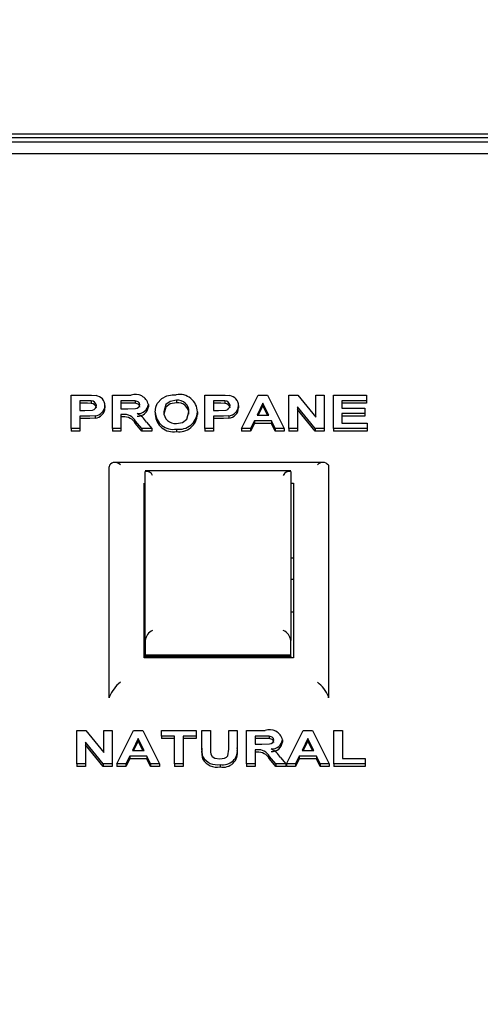
# Model space of a CAD drawing. Units: inches. Extents: x 0.7 to 16.5, y 0.7 to 10.3.
# Drawn here: x 14.2 to 14.2, y 6.1 to 6.2 of the extents above; entities that cross this region are included whole.
import ezdxf

# ---------------------------------------------------------------- set-up
doc = ezdxf.new("R2010")
doc.units = ezdxf.units.IN
doc.header["$MEASUREMENT"] = 0
doc.layers.add('FORMAT', color=7, linetype='Continuous')
doc.styles.add('SLDTEXTSTYLE0', font='TXT', dxfattribs={"width": 0.605})
doc.dimstyles.new('SLDDIMSTYLE0', dxfattribs={"dimtxt": 0.08, "dimasz": 0.13, "dimexe": 0, "dimexo": 0.0625, "dimgap": 0.02, "dimtad": 0, "dimtih": 1, "dimtoh": 1, "dimdec": 6, "dimlfac": 24, "dimrnd": 1e-09, "dimzin": 12, "dimdsep": 46, "dimlunit": 5, "dimtxsty": 'SLDTEXTSTYLE0', "dimsah": 1, "dimcen": 0.09, "dimadec": 0, "dimazin": 3, "dimtfac": 1, "dimtdec": 6, "dimtofl": 0, "dimtmove": 0, "dimatfit": 3, "dimfxl": 0, "dimfrac": 2, "dimtolj": 1, "dimtzin": 12, "dimarcsym": 0})

# ---------------------------------------------------------------- blocks, each defined once
blk = doc.blocks.new('_D')
at = {"layer": 'FORMAT', "color": 7}
for p, q in [((13.42045149920859, 6.605942637175654), (13.42045149920859, 8.030403403027977)), ((14.88367590289156, 6.177742198959732), (14.88367590289156, 8.030403403027977)), ((13.42045149920859, 7.905403403027976), (13.87786827619362, 7.905403403027976)), ((13.98783546917454, 7.905292295144837), (13.96033546831523, 7.905292295144837)), ((13.96033546831523, 7.905292295144837), (13.96033546831523, 7.78251451848419)), ((14.171168792959, 7.905292295144837), (14.19866879381831, 7.905292295144837)), ((14.19866879381831, 7.905292295144837), (14.19866879381831, 7.78251451848419)), ((14.88367590289156, 7.905403403027976), (14.28113596302352, 7.905403403027976)), ((13.96033546831523, 7.78251451848419), (13.98783546917454, 7.78251451848419)), ((14.19866879381831, 7.78251451848419), (14.171168792959, 7.78251451848419))]:
    blk.add_line(p, q, dxfattribs=at)
for points in [[(13.42045149920859, 7.905403403027976), (13.5504514992086, 7.885403403027976), (13.5504514992086, 7.925403403027976)], [(14.88367590289156, 7.905403403027976), (14.75367590289156, 7.925403403027976), (14.75367590289156, 7.885403403027976)]]:
    blk.add_solid(points, dxfattribs=at)
at = {"layer": 'FORMAT', "color": 7, "char_height": 0.08, "attachment_point": 1, "style": 'SLDTEXTSTYLE0'}
for s, insert in [('35 1/8', (13.92672435055206, 8.02675103753848)), ('892', (13.98783546917454, 7.885639935374307))]:
    blk.add_mtext(s, dxfattribs=dict(at, insert=insert))

msp = doc.modelspace()

# ---------------------------------------------------------------- linework, layer by layer
at = {"color": 7, "linetype": 'Continuous', "lineweight": 25}
for p, q in [((14.27501255590576, 6.2254059588315), (14.03001255590575, 6.2254059588315)), ((14.27501255590576, 6.224995921938381), (14.03001255590575, 6.224995921938381)), ((14.27501255590575, 6.224524228450743), (14.03001255590575, 6.224524228450742)), ((14.27501255590575, 6.223212110392763), (14.03001255590575, 6.223212110392761)), ((14.15885870975191, 6.192352535732233), (14.15885870975191, 6.196116195395493)), ((14.15885870975191, 6.196116195395493), (14.16045826904678, 6.196116195395493)), ((14.16032906231601, 6.19548891878495), (14.15982024821344, 6.19548891878495)), ((14.15982024821344, 6.19548891878495), (14.15982024821344, 6.194379121704758)), ((14.16032906231601, 6.195214615805423), (14.15982024821344, 6.195214615805423)), ((14.1610882770596, 6.195462530946766), (14.1610882770596, 6.19518822796724)), ((14.16347409436729, 6.192352535732233), (14.16347409436729, 6.196116195395493)), ((14.16347409436729, 6.196116195395493), (14.16557245173909, 6.196116195395493)), ((14.16525294052114, 6.19548891878495), (14.16443563282883, 6.19548891878495)), ((14.16443563282883, 6.19548891878495), (14.16443563282883, 6.194572129892618)), ((14.16525294052114, 6.195214615805423), (14.16443563282883, 6.195214615805423)), ((14.16601716327755, 6.195476855773209), (14.16601716327755, 6.195202552793681)), ((14.1706585895596, 6.195537170831915), (14.1706585895596, 6.195262867852388)), ((14.17385870975191, 6.192352535732235), (14.17385870975191, 6.196116195395493)), ((14.17385870975191, 6.196116195395493), (14.17545826904678, 6.196116195395493)), ((14.17532906231601, 6.19548891878495), (14.17482024821344, 6.19548891878495)), ((14.17482024821344, 6.19548891878495), (14.17482024821344, 6.194379121704758)), ((14.17532906231601, 6.195214615805423), (14.17482024821344, 6.195214615805423)), ((14.1760882770596, 6.195462530946766), (14.1760882770596, 6.19518822796724)), ((14.17796127385447, 6.192352535732235), (14.17985129789293, 6.196116195395493)), ((14.18036512000832, 6.195199406503161), (14.17971007193139, 6.193848349188145)), ((14.17985129789293, 6.196116195395493), (14.18086992770062, 6.196116195395493)), ((14.18102217129037, 6.193848349188145), (14.18036512000832, 6.195199406503161)), ((14.18036512000832, 6.195199406503161), (14.18036512000832, 6.194925103523634)), ((14.18086992770062, 6.196116195395493), (14.18276896616216, 6.192352535732235)), ((14.18328178667498, 6.192352535732235), (14.18328178667498, 6.196116195395493)), ((14.18328178667498, 6.196116195395493), (14.18428639404678, 6.196116195395493)), ((14.18428639404678, 6.196116195395493), (14.1862946071878, 6.193643277988545)), ((14.1862946071878, 6.193643277988545), (14.1862946071878, 6.196116195395493)), ((14.1862946071878, 6.196116195395493), (14.18725614564934, 6.196116195395493)), ((14.18725614564934, 6.196116195395493), (14.18725614564934, 6.192352535732235)), ((14.18828178667498, 6.192352535732235), (14.18828178667498, 6.196116195395493)), ((14.18828178667498, 6.196116195395493), (14.19199973539293, 6.196116195395493)), ((14.19199973539293, 6.19548891878495), (14.18924332513652, 6.19548891878495)), ((14.18924332513652, 6.19548891878495), (14.18924332513652, 6.194668633986547)), ((14.19199973539293, 6.195214615805423), (14.18924332513652, 6.195214615805423)), ((14.19199973539293, 6.196116195395493), (14.19199973539293, 6.19548891878495)), ((14.19199973539293, 6.19548891878495), (14.19199973539293, 6.195214615805423)), ((14.15982024821344, 6.194379121704758), (14.16039717129037, 6.194379121704758)), ((14.16264076103396, 6.194948345071297), (14.16264076103396, 6.194674042091769)), ((14.16443563282883, 6.194572129892618), (14.16520987161088, 6.194572129892618)), ((14.16751255590575, 6.195073498818112), (14.16751255590575, 6.194799195838584)), ((14.16828178667498, 6.194211747416849), (14.16828178667498, 6.193937444437322)), ((14.17302537641857, 6.194229087996227), (14.17302537641857, 6.1939547850167)), ((14.17482024821344, 6.194379121704758), (14.17539717129037, 6.194379121704758)), ((14.17764076103396, 6.194948345071297), (14.17764076103396, 6.194674042091769)), ((14.18036512000832, 6.194925103523634), (14.17984306528204, 6.193848349188145)), ((14.18088877123223, 6.193848349188145), (14.18036512000832, 6.194925103523634)), ((14.18622149020062, 6.192352535732235), (14.18424332513652, 6.194787756227492)), ((14.18424332513652, 6.194787756227492), (14.18424332513652, 6.192352535732235)), ((14.18622149020062, 6.192078232752707), (14.18424332513652, 6.194513453247965)), ((14.18924332513652, 6.194668633986547), (14.19180742770062, 6.194668633986547)), ((14.19180742770062, 6.194668633986547), (14.19180742770062, 6.194041357376005)), ((14.16047830109806, 6.193751845094215), (14.15982024821344, 6.193751845094215)), ((14.15982024821344, 6.193751845094215), (14.15982024821344, 6.192352535732233)), ((14.16047830109806, 6.193477542114687), (14.15982024821344, 6.193477542114687)), ((14.16152597738011, 6.193806128647051), (14.16152597738011, 6.193531825667523)), ((14.16465097738011, 6.193944853282074), (14.16443563282883, 6.193944853282074)), ((14.16443563282883, 6.193944853282074), (14.16443563282883, 6.192352535732233)), ((14.16465097738011, 6.193670550302547), (14.16443563282883, 6.193670550302547)), ((14.16677337321344, 6.192352535732235), (14.16606223539293, 6.193206747751159)), ((14.16606223539293, 6.193206747751159), (14.16606223539293, 6.192932444771632)), ((14.16729120173908, 6.193097426707254), (14.16789717129037, 6.192352535732235)), ((14.17547830109806, 6.193751845094215), (14.17482024821344, 6.193751845094215)), ((14.17482024821344, 6.193751845094215), (14.17482024821344, 6.192352535732235)), ((14.17547830109806, 6.193477542114687), (14.17482024821344, 6.193477542114687)), ((14.17652597738011, 6.193806128647051), (14.17652597738011, 6.193531825667524)), ((14.1794085895596, 6.193221072577601), (14.17898691488011, 6.192352535732235)), ((14.18132766007242, 6.193221072577601), (14.1794085895596, 6.193221072577601)), ((14.1794085895596, 6.193221072577601), (14.1794085895596, 6.192946769598074)), ((14.17971007193139, 6.193848349188145), (14.18102217129037, 6.193848349188145)), ((14.18174933475191, 6.192352535732235), (14.18132766007242, 6.193221072577601)), ((14.18132766007242, 6.193221072577601), (14.18132766007242, 6.192946769598074)), ((14.19180742770062, 6.194041357376005), (14.18924332513652, 6.194041357376005)), ((14.18924332513652, 6.194041357376005), (14.18924332513652, 6.192979812342777)), ((14.19180742770062, 6.193767054396477), (14.18924332513652, 6.193767054396477)), ((14.18924332513652, 6.192979812342777), (14.19206383795703, 6.192979812342777)), ((14.19180742770062, 6.194041357376005), (14.19180742770062, 6.193767054396477)), ((14.19206383795703, 6.192979812342777), (14.19206383795703, 6.192352535732235)), ((14.15982024821344, 6.192352535732233), (14.15885870975191, 6.192352535732233)), ((14.15885870975191, 6.192352535732233), (14.15885870975191, 6.192078232752707)), ((14.15982024821344, 6.192078232752707), (14.15885870975191, 6.192078232752707)), ((14.15982024821344, 6.192352535732233), (14.15982024821344, 6.192078232752707)), ((14.16443563282883, 6.192352535732233), (14.16347409436729, 6.192352535732233)), ((14.16347409436729, 6.192352535732233), (14.16347409436729, 6.192078232752707)), ((14.16443563282883, 6.192078232752707), (14.16347409436729, 6.192078232752707)), ((14.16443563282883, 6.192352535732233), (14.16443563282883, 6.192078232752707)), ((14.16677337321344, 6.192078232752707), (14.16606223539293, 6.192932444771632)), ((14.16789717129037, 6.192352535732235), (14.16677337321344, 6.192352535732235)), ((14.16677337321344, 6.192352535732235), (14.16677337321344, 6.192078232752707)), ((14.16789717129037, 6.192078232752707), (14.16677337321344, 6.192078232752707)), ((14.16789717129037, 6.192352535732235), (14.16789717129037, 6.192078232752707)), ((14.17066059276473, 6.192304283685269), (14.17066059276473, 6.192029980705743)), ((14.17482024821344, 6.192352535732235), (14.17385870975191, 6.192352535732235)), ((14.17385870975191, 6.192352535732235), (14.17385870975191, 6.192078232752707)), ((14.17482024821344, 6.192078232752707), (14.17385870975191, 6.192078232752707)), ((14.17482024821344, 6.192352535732235), (14.17482024821344, 6.192078232752707)), ((14.17898691488011, 6.192352535732235), (14.17796127385447, 6.192352535732235)), ((14.17796127385447, 6.192352535732235), (14.17796127385447, 6.192078232752707)), ((14.17898691488011, 6.192078232752707), (14.17796127385447, 6.192078232752707)), ((14.1794085895596, 6.192946769598074), (14.17898691488011, 6.192078232752707)), ((14.17898691488011, 6.192352535732235), (14.17898691488011, 6.192078232752707)), ((14.18132766007242, 6.192946769598074), (14.1794085895596, 6.192946769598074)), ((14.18174933475191, 6.192078232752707), (14.18132766007242, 6.192946769598074)), ((14.18174933475191, 6.192352535732235), (14.18174933475191, 6.192078232752707)), ((14.18276896616216, 6.192352535732235), (14.18174933475191, 6.192352535732235)), ((14.18276896616216, 6.192078232752707), (14.18174933475191, 6.192078232752707)), ((14.18276896616216, 6.192352535732235), (14.18276896616216, 6.192078232752707)), ((14.18424332513652, 6.192352535732235), (14.18328178667498, 6.192352535732235)), ((14.18328178667498, 6.192352535732235), (14.18328178667498, 6.192078232752707)), ((14.18424332513652, 6.192078232752707), (14.18328178667498, 6.192078232752707)), ((14.18424332513652, 6.192352535732235), (14.18424332513652, 6.192078232752707)), ((14.18622149020062, 6.192352535732235), (14.18622149020062, 6.192078232752707)), ((14.18725614564934, 6.192352535732235), (14.18622149020062, 6.192352535732235)), ((14.18725614564934, 6.192078232752707), (14.18622149020062, 6.192078232752707)), ((14.18725614564934, 6.192352535732235), (14.18725614564934, 6.192078232752707)), ((14.18828178667498, 6.192352535732235), (14.18828178667498, 6.192078232752707)), ((14.19206383795703, 6.192352535732235), (14.18828178667498, 6.192352535732235)), ((14.19206383795703, 6.192078232752707), (14.18828178667498, 6.192078232752707)), ((14.19206383795703, 6.192352535732235), (14.19206383795703, 6.192078232752707)), ((14.18726068749606, 6.188545618396342), (14.16359765667229, 6.188545618396342)), ((14.1631382429536, 6.188236533312157), (14.16311672257242, 6.188081619220143)), ((14.16311672257242, 6.162143731374185), (14.16311672257242, 6.188081619220143)), ((14.18349377964857, 6.187604739157402), (14.16715633216294, 6.187604739157402)), ((14.16715838923909, 6.168574055630821), (14.16715838923909, 6.187541869162276)), ((14.18349172257242, 6.187541869162276), (14.18349172257242, 6.168574055630821)), ((14.18772020219124, 6.188236533312157), (14.18774172257242, 6.188081619220144)), ((14.18774172257242, 6.188081619220144), (14.18774172257242, 6.162143731374185)), ((14.16705422257242, 6.166616845103105), (14.16705422257242, 6.186219239182578)), ((14.18349172257242, 6.186219239182578), (14.18380422257242, 6.186219239182578)), ((14.18380422257242, 6.186219239182578), (14.18380422257242, 6.166616845103105)), ((14.18380422257242, 6.177811083840072), (14.18349172257242, 6.177811083840072)), ((14.18380422257242, 6.175409102771252), (14.18349172257242, 6.175409102771252)), ((14.18349172257242, 6.171784102771253), (14.18380422257242, 6.171784102771253)), ((14.16715838923909, 6.168574055630821), (14.16715838923909, 6.168350921104699)), ((14.16715838923909, 6.168350921104699), (14.16715838923909, 6.166942832094539)), ((14.18349172257242, 6.168350921104699), (14.18349172257242, 6.168574055630821)), ((14.18349172257242, 6.166942832094539), (14.18349172257242, 6.168350921104699)), ((14.18380422257242, 6.166616845103105), (14.16705422257242, 6.166616845103105)), ((14.18349172257242, 6.166942832094539), (14.16715838923909, 6.166942832094539)), ((14.16715838923909, 6.166942832094539), (14.16715838923909, 6.166788038105301)), ((14.18349172257242, 6.166788038105301), (14.16715838923909, 6.166788038105301)), ((14.16715838923909, 6.166616845103105), (14.16715838923909, 6.166788038105301)), ((14.18349172257242, 6.166788038105301), (14.18349172257242, 6.166942832094539)), ((14.18349172257242, 6.166788038105301), (14.18349172257242, 6.166616845103105)), ((14.1631382429536, 6.162298645466198), (14.16311672257242, 6.162143731374185)), ((14.18774172257242, 6.162143731374185), (14.18772020219124, 6.162298645466198)), ((14.15948370975191, 6.154715939099646), (14.15948370975191, 6.158479598762906)), ((14.15948370975191, 6.158479598762906), (14.1604883171237, 6.158479598762906)), ((14.1604883171237, 6.158479598762906), (14.16249653026473, 6.156006681355957)), ((14.16249653026473, 6.156006681355957), (14.16249653026473, 6.158479598762906)), ((14.16249653026473, 6.158479598762906), (14.16345806872626, 6.158479598762906)), ((14.16345806872626, 6.158479598762906), (14.16345806872626, 6.154715939099646)), ((14.16397088923909, 6.154715939099646), (14.16586091327755, 6.158479598762906)), ((14.16586091327755, 6.158479598762906), (14.16687954308524, 6.158479598762906)), ((14.16687954308524, 6.158479598762906), (14.16877858154678, 6.154715939099646)), ((14.16897088923909, 6.157852322152363), (14.16897088923909, 6.158479598762906)), ((14.16897088923909, 6.158479598762906), (14.17288114564934, 6.158479598762906)), ((14.17044524821344, 6.157852322152363), (14.16897088923909, 6.157852322152363)), ((14.16897088923909, 6.157852322152363), (14.16897088923909, 6.157578019172835)), ((14.17044524821344, 6.154715939099646), (14.17044524821344, 6.157852322152363)), ((14.17288114564934, 6.157852322152363), (14.17140678667498, 6.157852322152363)), ((14.17140678667498, 6.157852322152363), (14.17140678667498, 6.154715939099646)), ((14.17288114564934, 6.158479598762906), (14.17288114564934, 6.157852322152363)), ((14.17288114564934, 6.157852322152363), (14.17288114564934, 6.157578019172835)), ((14.17352217129037, 6.158479598762906), (14.17448370975191, 6.158479598762906)), ((14.17352217129037, 6.156480154566799), (14.17352217129037, 6.158479598762906)), ((14.17448370975191, 6.158479598762906), (14.17448370975191, 6.156437180087471)), ((14.17653499180319, 6.156393451669909), (14.17653499180319, 6.158479598762906)), ((14.17653499180319, 6.158479598762906), (14.17749653026473, 6.158479598762906)), ((14.17749653026473, 6.158479598762906), (14.17749653026473, 6.156511066034386)), ((14.17852217129037, 6.154715939099646), (14.17852217129037, 6.158479598762906)), ((14.17852217129037, 6.158479598762906), (14.18062052866216, 6.158479598762906)), ((14.18030101744422, 6.157852322152363), (14.17948370975191, 6.157852322152363)), ((14.17948370975191, 6.157852322152363), (14.17948370975191, 6.15693553326003)), ((14.18106524020062, 6.15784025914062), (14.18106524020062, 6.157565956161094)), ((14.18300935077755, 6.154715939099646), (14.18489937481601, 6.158479598762906)), ((14.18489937481601, 6.158479598762906), (14.1859180046237, 6.158479598762906)), ((14.1859180046237, 6.158479598762906), (14.18781704308524, 6.154715939099646)), ((14.18832986359806, 6.154715939099646), (14.18832986359806, 6.158479598762906)), ((14.18832986359806, 6.158479598762906), (14.1892914020596, 6.158479598762906)), ((14.1892914020596, 6.158479598762906), (14.1892914020596, 6.15534321571019)), ((14.16242341327755, 6.154715939099646), (14.16044524821345, 6.157151159594903)), ((14.16044524821345, 6.157151159594903), (14.16044524821345, 6.154715939099646)), ((14.16242341327755, 6.15444163612012), (14.16044524821345, 6.156876856615376)), ((14.16637473539293, 6.157562809870573), (14.16571968731601, 6.156211752555556)), ((14.16637473539293, 6.157288506891046), (14.16585268066665, 6.156211752555556)), ((14.16703178667498, 6.156211752555556), (14.16637473539293, 6.157562809870573)), ((14.16637473539293, 6.157562809870573), (14.16637473539293, 6.157288506891046)), ((14.16689838661685, 6.156211752555556), (14.16637473539293, 6.157288506891046)), ((14.17044524821344, 6.157578019172835), (14.16897088923909, 6.157578019172835)), ((14.17288114564934, 6.157578019172835), (14.17140678667498, 6.157578019172835)), ((14.17749653026473, 6.156511066034386), (14.17749653026473, 6.156236763054859)), ((14.18030101744422, 6.157578019172835), (14.17948370975191, 6.157578019172835)), ((14.17948370975191, 6.15693553326003), (14.18025794853396, 6.15693553326003)), ((14.18256063282883, 6.157436902185524), (14.18256063282883, 6.157162599205996)), ((14.18541319693139, 6.157562809870573), (14.18475814885447, 6.156211752555557)), ((14.18541319693139, 6.157288506891046), (14.18489114220511, 6.156211752555557)), ((14.18607024821345, 6.156211752555557), (14.18541319693139, 6.157562809870573)), ((14.18541319693139, 6.157562809870573), (14.18541319693139, 6.157288506891046)), ((14.18593684815531, 6.156211752555557), (14.18541319693139, 6.157288506891046)), ((14.16541820494421, 6.155584475945013), (14.16499653026473, 6.154715939099646)), ((14.16733727545703, 6.155584475945013), (14.16541820494421, 6.155584475945013)), ((14.16541820494421, 6.155584475945013), (14.16541820494421, 6.155310172965487)), ((14.16571968731601, 6.156211752555556), (14.16703178667498, 6.156211752555556)), ((14.16775895013652, 6.154715939099646), (14.16733727545703, 6.155584475945013)), ((14.16733727545703, 6.155584475945013), (14.16733727545703, 6.155310172965487)), ((14.17352217129037, 6.156480154566799), (14.17352217129037, 6.156205851587272)), ((14.17362032834165, 6.155529438453944), (14.17362032834165, 6.155255135474418)), ((14.17969905430319, 6.156308256649488), (14.17948370975191, 6.156308256649488)), ((14.17948370975191, 6.156308256649488), (14.17948370975191, 6.154715939099646)), ((14.17969905430319, 6.15603395366996), (14.17948370975191, 6.15603395366996)), ((14.18182145013652, 6.154715939099646), (14.18111031231601, 6.155570151118571)), ((14.18111031231601, 6.155570151118571), (14.18111031231601, 6.155295848139044)), ((14.18233927866216, 6.155460830074666), (14.18294524821344, 6.154715939099646)), ((14.18445666648267, 6.155584475945013), (14.18403499180319, 6.154715939099646)), ((14.1863757369955, 6.155584475945013), (14.18445666648267, 6.155584475945013)), ((14.18445666648267, 6.155584475945013), (14.18445666648267, 6.155310172965487)), ((14.18475814885447, 6.156211752555557), (14.18607024821345, 6.156211752555557)), ((14.18679741167498, 6.154715939099646), (14.1863757369955, 6.155584475945013)), ((14.1863757369955, 6.155584475945013), (14.1863757369955, 6.155310172965487)), ((14.16044524821345, 6.154715939099646), (14.15948370975191, 6.154715939099646)), ((14.15948370975191, 6.154715939099646), (14.15948370975191, 6.15444163612012)), ((14.16044524821345, 6.15444163612012), (14.15948370975191, 6.15444163612012)), ((14.16044524821345, 6.154715939099646), (14.16044524821345, 6.15444163612012)), ((14.16345806872626, 6.154715939099646), (14.16242341327755, 6.154715939099646)), ((14.16242341327755, 6.154715939099646), (14.16242341327755, 6.15444163612012)), ((14.16345806872626, 6.15444163612012), (14.16242341327755, 6.15444163612012)), ((14.16345806872626, 6.154715939099646), (14.16345806872626, 6.15444163612012)), ((14.16499653026473, 6.154715939099646), (14.16397088923909, 6.154715939099646)), ((14.16397088923909, 6.154715939099646), (14.16397088923909, 6.15444163612012)), ((14.16499653026473, 6.15444163612012), (14.16397088923909, 6.15444163612012)), ((14.16541820494421, 6.155310172965487), (14.16499653026473, 6.15444163612012)), ((14.16499653026473, 6.154715939099646), (14.16499653026473, 6.15444163612012)), ((14.16733727545703, 6.155310172965487), (14.16541820494421, 6.155310172965487)), ((14.16775895013652, 6.15444163612012), (14.16733727545703, 6.155310172965487)), ((14.16877858154678, 6.154715939099646), (14.16775895013652, 6.154715939099646)), ((14.16775895013652, 6.154715939099646), (14.16775895013652, 6.15444163612012)), ((14.16877858154678, 6.15444163612012), (14.16775895013652, 6.15444163612012)), ((14.16877858154678, 6.154715939099646), (14.16877858154678, 6.15444163612012)), ((14.17140678667498, 6.154715939099646), (14.17044524821344, 6.154715939099646)), ((14.17044524821344, 6.154715939099646), (14.17044524821344, 6.15444163612012)), ((14.17140678667498, 6.15444163612012), (14.17044524821344, 6.15444163612012)), ((14.17140678667498, 6.154715939099646), (14.17140678667498, 6.15444163612012)), ((14.17556844532883, 6.154667687052682), (14.17556844532883, 6.154393384073154)), ((14.17948370975191, 6.154715939099646), (14.17852217129037, 6.154715939099646)), ((14.17852217129037, 6.154715939099646), (14.17852217129037, 6.15444163612012)), ((14.17948370975191, 6.15444163612012), (14.17852217129037, 6.15444163612012)), ((14.17948370975191, 6.154715939099646), (14.17948370975191, 6.15444163612012)), ((14.18182145013652, 6.15444163612012), (14.18111031231601, 6.155295848139044)), ((14.18182145013652, 6.154715939099646), (14.18182145013652, 6.15444163612012)), ((14.18294524821344, 6.154715939099646), (14.18182145013652, 6.154715939099646)), ((14.18294524821344, 6.15444163612012), (14.18182145013652, 6.15444163612012)), ((14.18294524821344, 6.154715939099646), (14.18294524821344, 6.15444163612012)), ((14.18403499180319, 6.154715939099646), (14.18300935077755, 6.154715939099646)), ((14.18300935077755, 6.154715939099646), (14.18300935077755, 6.15444163612012)), ((14.18403499180319, 6.15444163612012), (14.18300935077755, 6.15444163612012)), ((14.18445666648267, 6.155310172965487), (14.18403499180319, 6.15444163612012)), ((14.18403499180319, 6.154715939099646), (14.18403499180319, 6.15444163612012)), ((14.1863757369955, 6.155310172965487), (14.18445666648267, 6.155310172965487)), ((14.18679741167498, 6.15444163612012), (14.1863757369955, 6.155310172965487)), ((14.18679741167498, 6.154715939099646), (14.18679741167498, 6.15444163612012)), ((14.18781704308524, 6.154715939099646), (14.18679741167498, 6.154715939099646)), ((14.18781704308524, 6.15444163612012), (14.18679741167498, 6.15444163612012)), ((14.18781704308524, 6.154715939099646), (14.18781704308524, 6.15444163612012)), ((14.1918555046237, 6.154715939099646), (14.18832986359806, 6.154715939099646)), ((14.18832986359806, 6.154715939099646), (14.18832986359806, 6.15444163612012)), ((14.1918555046237, 6.15444163612012), (14.18832986359806, 6.15444163612012)), ((14.1892914020596, 6.15534321571019), (14.1918555046237, 6.15534321571019)), ((14.1918555046237, 6.15534321571019), (14.1918555046237, 6.154715939099646)), ((14.1918555046237, 6.154715939099646), (14.1918555046237, 6.15444163612012))]:
    msp.add_line(p, q, dxfattribs=at)
at = {"color": 7, "linetype": 'Continuous', "lineweight": 25, "flags": 128}
for points in [[(14.1610882770596, 6.195462530946766), (14.16066373866196, 6.195486091208322), (14.16032906231601, 6.19548891878495)], [(14.1610882770596, 6.19518822796724), (14.16066373866196, 6.195211788228795), (14.16032906231601, 6.195214615805423)], [(14.16045826904678, 6.196116195395493), (14.161124769551, 6.196105448678638), (14.16164416648268, 6.196058896089722)], [(14.16601716327755, 6.195476855773209), (14.1655893683697, 6.195487921742863), (14.16525294052114, 6.19548891878495)], [(14.16601716327755, 6.195202552793681), (14.1655893683697, 6.195213618763336), (14.16525294052114, 6.195214615805423)], [(14.16655101744421, 6.195040325535824), (14.16650852691732, 6.195219896258847), (14.16636586284665, 6.195366616852497), (14.16601716327755, 6.195476855773209)], [(14.16655101744421, 6.194766022556296), (14.16650852691732, 6.19494559327932), (14.16636586284665, 6.195092313872971), (14.16601716327755, 6.195202552793681)], [(14.16850514404678, 6.195168495035574), (14.16901297917692, 6.19572037595327), (14.16959288443139, 6.196016675548628)], [(14.1706585895596, 6.195537170831915), (14.16997505616292, 6.195416977127324), (14.16947533991907, 6.19504774322797), (14.16924332513652, 6.194236627378565)], [(14.1706585895596, 6.195262867852388), (14.16997505616292, 6.195142674147796), (14.16947533991907, 6.194773440248443), (14.16924332513652, 6.193962324399038)], [(14.16959288443139, 6.196016675548628), (14.17017343581248, 6.196138526823231), (14.17064657032883, 6.196164447442459)], [(14.1760882770596, 6.195462530946766), (14.17566373866196, 6.195486091208322), (14.17532906231601, 6.19548891878495)], [(14.1760882770596, 6.19518822796724), (14.17566373866196, 6.195211788228795), (14.17532906231601, 6.195214615805423)], [(14.17545826904678, 6.196116195395493), (14.176124769551, 6.196105448678638), (14.17664416648268, 6.196058896089722)], [(14.16039717129037, 6.194379121704758), (14.16123535347298, 6.194441588472017), (14.1614188336233, 6.194519948491707), (14.16156291570559, 6.194635664252067), (14.16165134744933, 6.194779699510112), (14.16167922257242, 6.194937035997789)], [(14.16520987161088, 6.194572129892618), (14.16605316311696, 6.194600382408621), (14.16625364891015, 6.194648248581339), (14.16641963342671, 6.194745149460077), (14.16652177580589, 6.194883324745644), (14.16655101744421, 6.195040325535824)], [(14.16828178667498, 6.194211747416849), (14.16834293387479, 6.194756764249861), (14.16850514404678, 6.195168495035574)], [(14.1706585895596, 6.192931560295812), (14.17133999305005, 6.193059006068114), (14.17183329597238, 6.193434524798527), (14.17206383795703, 6.194247182513839)], [(14.17539717129037, 6.194379121704758), (14.17623535347298, 6.194441588472017), (14.1764188336233, 6.194519948491707), (14.1765629157056, 6.194635664252067), (14.17665134744933, 6.194779699510112), (14.17667922257242, 6.194937035997789)], [(14.16152597738011, 6.193806128647051), (14.16094087866691, 6.193759175124524), (14.16047830109806, 6.193751845094215)], [(14.16152597738011, 6.193531825667523), (14.16094087866691, 6.193484872144996), (14.16047830109806, 6.193477542114687)], [(14.17652597738011, 6.193806128647051), (14.17594087866691, 6.193759175124524), (14.17547830109806, 6.193751845094215)], [(14.17652597738011, 6.193531825667524), (14.17594087866691, 6.193484872144996), (14.17547830109806, 6.193477542114687)], [(14.18106524020062, 6.15784025914062), (14.18063744529278, 6.157851325110276), (14.18030101744422, 6.157852322152363)], [(14.18159909436729, 6.157403728903235), (14.1815566038404, 6.15758329962626), (14.18141393976973, 6.15773002021991), (14.18106524020062, 6.15784025914062)], [(14.18025794853396, 6.15693553326003), (14.18110124004004, 6.156963785776034), (14.18130172583323, 6.157011651948751), (14.18146771034979, 6.157108552827489), (14.18156985272896, 6.157246728113056), (14.18159909436729, 6.157403728903235)], [(14.18106524020062, 6.157565956161094), (14.18063744529278, 6.157577022130748), (14.18030101744422, 6.157578019172835)], [(14.18159909436729, 6.157129425923708), (14.1815566038404, 6.157308996646733), (14.18141393976973, 6.157455717240383), (14.18106524020062, 6.157565956161094)], [(14.17362032834165, 6.155529438453944), (14.17353558066614, 6.156059980710935), (14.17352217129037, 6.156480154566799)], [(14.17362032834165, 6.155255135474418), (14.17353558066614, 6.155785677731408), (14.17352217129037, 6.156205851587272)], [(14.17448370975191, 6.156437180087471), (14.17449080468513, 6.156083535649245), (14.1745227722519, 6.155806887723992)], [(14.1745227722519, 6.155806887723992), (14.17467942118926, 6.155554101469237), (14.17496830029037, 6.15537941138163), (14.17553939885447, 6.155294963663224)], [(14.17553939885447, 6.155294963663224), (14.17605169545796, 6.155357142635223), (14.17627077965025, 6.155462101032026), (14.17642966335358, 6.155616895543683), (14.17653499180319, 6.156393451669909)]]:
    msp.add_lwpolyline(points, dxfattribs=at)
at = {"color": 7, "linetype": 'Continuous', "lineweight": 25}
for centre, radius, start, end in [((14.16108711253377, 6.194866199921731), 0.0005963321620870455, 6.822060232597766, 89.88811192525655), ((14.16108711253377, 6.1945918969422), 0.0005963321620921394, 6.822060232875873, 89.88811192474537), ((14.1614982989551, 6.194925555167609), 0.001142689363449118, 1.142788161959056, 82.66602086881585), ((14.16606335427338, 6.194703312544681), 0.001495735019414028, 14.3293022574806, 109.159652488701), ((14.17099529724175, 6.194163468449758), 0.002031139431214455, 1.851363494141362, 99.88611050175089), ((14.17081529025489, 6.194297475063906), 0.001249560204681397, 357.6933249027251, 97.20412602659317), ((14.17081529025489, 6.194023172084378), 0.001249560204682278, 357.6933249027251, 97.20412602658806), ((14.17608711253377, 6.194866199921731), 0.000596332162087042, 6.822060232597766, 89.88811192542721), ((14.17608711253377, 6.194591896942202), 0.0005963321620919283, 6.822060232706408, 89.88811192491572), ((14.1764982989551, 6.194925555167609), 0.001142689363449118, 1.142788161959056, 82.66602086881585), ((14.1614383721992, 6.195006742884343), 0.00120380613659907, 274.1733033391989, 357.2194343796094), ((14.1614383721992, 6.194732439904815), 0.00120380613659907, 274.1733033391989, 357.2194343796094), ((14.16633686699711, 6.195220607084304), 0.001184856637695066, 266.2100594220977, 352.8679227828271), ((14.1663368669971, 6.194946304104779), 0.001184856637698922, 266.2100594222777, 352.8679227827206), ((14.1703014308602, 6.19429341278977), 0.002021294601989739, 182.3155234892933, 280.2351819681867), ((14.17052260603654, 6.194204011435294), 0.001279696612838888, 178.5395301834794, 276.099898727853), ((14.17097175257561, 6.194337067499034), 0.002056460663716453, 261.2972410621725, 356.9901606771938), ((14.1764383721992, 6.195006742884348), 0.001203806136603157, 274.1733033392647, 357.2194343793602), ((14.1764383721992, 6.194732439904818), 0.001203806136600974, 274.1733033392771, 357.2194343794869), ((14.16478380104633, 6.192480596521703), 0.001470268678372679, 29.59659267765536, 95.18315144308347), ((14.16478380104633, 6.192206293542177), 0.001470268678372241, 29.59659267762526, 95.18315144308973), ((14.16497770270346, 6.191595490476433), 0.002758276677436114, 32.99185371154663, 62.33087470014269), ((14.1703014308602, 6.194019109810242), 0.002021294601989703, 182.3155234892681, 280.2351819681957), ((14.17097175257561, 6.194062764519505), 0.002056460663714586, 261.2972410621124, 356.9901606772406), ((14.16376617930204, 6.187791985941064), 0.000769367547301441, 38.68743931186269, 144.7034246697247), ((14.18709225920919, 6.187791761829019), 0.0007695024762244641, 35.30990938528818, 141.2992266331405), ((14.16731012542086, 6.186822773235575), 0.0007349304869554659, 21.96220275866867, 101.9151733142427), ((14.18334000088047, 6.186822746054395), 0.0007349540911487187, 78.0863694453632, 158.0362544818873), ((14.16854456837745, 6.168418087198897), 0.001394926075244607, 113.3487138913373, 173.5802630980573), ((14.18210552828156, 6.168418075972104), 0.001394942388035757, 6.420125550773411, 66.65089745964247), ((14.16691062539634, 6.160639616577295), 0.004121073421878199, 128.1186004930902, 156.2609327950527), ((14.18416035787081, 6.16080453885309), 0.003860679494215108, 22.76833958459339, 52.85212712714699), ((14.18111143119646, 6.157066715912087), 0.001495735019419008, 14.32930225767766, 109.1596524885474), ((14.17591474882182, 6.156235501525845), 0.001605605285091177, 257.5443363519194, 9.8824040513914), ((14.18138494392018, 6.157584010451719), 0.001184856637698008, 266.210059422112, 352.8679227826673), ((14.18138494392018, 6.157309707472191), 0.001184856637697159, 266.2100594221063, 352.86792278271), ((14.1752014320819, 6.156470878661669), 0.001840162683609547, 210.7709341458932, 281.5045695929582), ((14.17591474882182, 6.155961198546316), 0.00160560528509031, 257.5443363519125, 9.882404051453848), ((14.17983187796941, 6.154843999889113), 0.001470268678375101, 29.59659267768136, 95.18315144293621), ((14.17983187796941, 6.154569696909595), 0.001470268678367626, 29.59659267744878, 95.18315144310847), ((14.18002577962655, 6.153958893843853), 0.002758276677423298, 32.99185371154338, 62.33087470029434), ((14.1752014320819, 6.156196575682142), 0.001840162683608638, 210.7709341458457, 281.5045695929582)]:
    msp.add_arc(centre, radius, start, end, dxfattribs=at)

# ---------------------------------------------------------------- dimensions: what is measured, and where the dimension line sits
at = {"layer": 'FORMAT', "color": 7}
dim = msp.add_linear_dim(base=(14.88367590289156, 7.905403403027976), p1=(13.42045149920859, 6.555942637175654), p2=(14.88367590289156, 6.127742198959732), dimstyle='SLDDIMSTYLE0', dxfattribs=at)
dim.commit()
dim.dimension.update_dxf_attribs({"geometry": '_D', "text_midpoint": (14.07950211960857, 7.905403403027976), "dimtype": 160})

doc.saveas('drawing.dxf')
